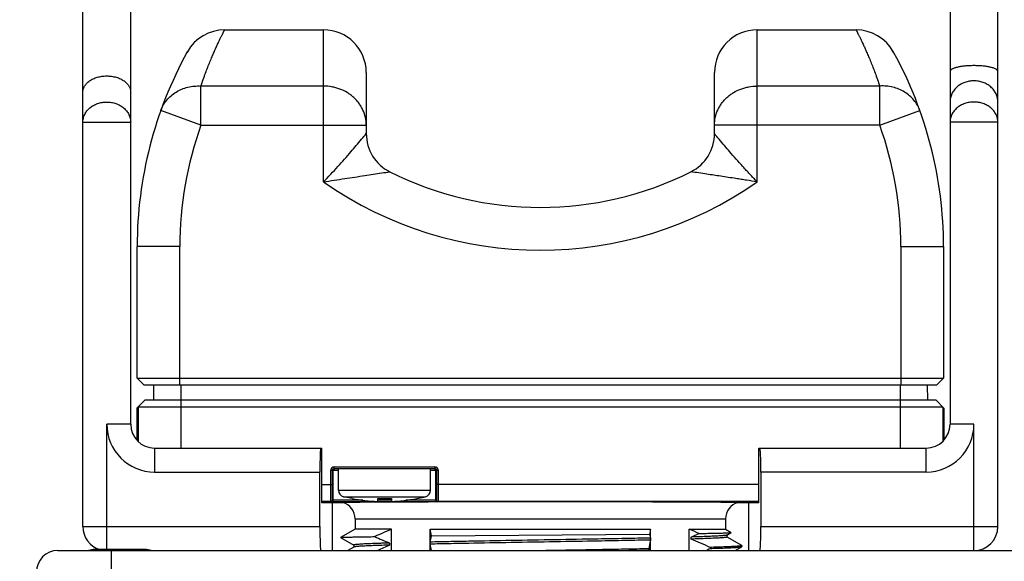
# Model space of a CAD drawing. Units: inches. Extents: x 0.5 to 43.5, y 0.5 to 33.5.
# Drawn here: x 12.5 to 15.4, y 16 to 17.6 of the extents above; entities that cross this region are included whole.
import ezdxf

# ---------------------------------------------------------------- set-up
doc = ezdxf.new("R2010")
doc.units = ezdxf.units.IN
doc.header["$LTSCALE"] = 2.42
doc.header["$MEASUREMENT"] = 0
doc.layers.get('0').update_dxf_attribs({"linetype": 'CONTINUOUS'})
for name, color, linetype in [('02___PRT_ALL_AXES', 7, 'CONTINUOUS'), ('AXIS', 7, 'CONTINUOUS'), ('SCHEME_DIMS', 7, 'CONTINUOUS')]:
    doc.layers.add(name, color=color, linetype=linetype)
doc.dimstyles.new('DIMSTYLE_1', dxfattribs={"dimtxt": 0.1, "dimasz": 0.1875, "dimexe": 0.125, "dimexo": 0.0625, "dimgap": 0.1, "dimtad": 0, "dimtih": 1, "dimtoh": 1, "dimdec": 1, "dimzin": 4, "dimdsep": 46, "dimtxsty": 'STANDARD', "dimblk": '_FILLED', "dimblk1": '_FILLED', "dimblk2": '_FILLED', "dimcen": 0.09, "dimadec": 3, "dimazin": 1, "dimtp": 0.1, "dimtm": 0.1, "dimtfac": 1, "dimtdec": 3, "dimtofl": 0, "dimtmove": 0, "dimatfit": 3, "dimldrblk": '_FILLED', "dimfxl": 1, "dimtolj": 1, "dimtzin": 4, "dimarcsym": 0})

# ---------------------------------------------------------------- blocks, each defined once
blk = doc.blocks.new('_FILLED')
at = {"color": 0, "linetype": 'BYBLOCK'}
blk.add_solid([(0, 0), (-1, 0.167), (-1, -0.167)], dxfattribs=at)
blk = doc.blocks.new('*D0')
at = {"layer": 'SCHEME_DIMS', "color": 7, "linetype": 'CONTINUOUS'}
for p, q in [((13.4087, 18.9763), (10.7753, 18.9763)), ((10.9003, 18.9763), (10.9003, 16.5676)), ((10.9003, 13.7088), (10.9003, 16.1176)), ((11.5878, 13.7088), (10.7753, 13.7088))]:
    blk.add_line(p, q, dxfattribs=at)
at = {"layer": 'SCHEME_DIMS', "color": 7, "linetype": 'CONTINUOUS', "xscale": 0.1875, "yscale": 0.1875, "zscale": 0.1875}
for p, rotation in [((10.9003, 18.9763), 90), ((10.9003, 13.7088), 270)]:
    blk.add_blockref('_FILLED', p, dxfattribs=dict(at, rotation=rotation))
at = {"layer": 'SCHEME_DIMS', "color": 7, "linetype": 'CONTINUOUS', "insert": (10.8503, 16.4676), "char_height": 0.1, "width": 0.6, "attachment_point": 2, "line_spacing_factor": 0.9}
blk.add_mtext('133.8\\P[5.27]', dxfattribs=at)

msp = doc.modelspace()

# ---------------------------------------------------------------- linework, layer by layer
at = {"color": 7, "linetype": 'CONTINUOUS'}
for p, q in [((12.7349, 16.1063), (12.7349, 17.8003)), ((12.8749, 16.4063), (12.8749, 17.8003)), ((15.2749, 17.8003), (15.2749, 16.4063)), ((15.4149, 16.1063), (15.4149, 17.8003)), ((13.1502, 17.5613), (13.4399, 17.5613)), ((13.4399, 17.1161), (13.4399, 17.5613)), ((14.7099, 17.1161), (14.7099, 17.5613)), ((14.7099, 17.5613), (14.9995, 17.5613)), ((13.041, 17.4973), (13.0393, 17.4941)), ((15.109, 17.4967), (15.1087, 17.4973)), ((15.1104, 17.4941), (15.1087, 17.4973)), ((13.5649, 17.4363), (13.5649, 17.2574)), ((14.5849, 17.2574), (14.5849, 17.4363)), ((13.0807, 17.2824), (13.0807, 17.3967)), ((13.4399, 17.3967), (13.0807, 17.3967)), ((15.069, 17.3967), (14.7099, 17.3967)), ((15.069, 17.2824), (15.069, 17.3967)), ((13.0807, 17.2824), (12.963, 17.3246)), ((15.069, 17.2824), (15.1867, 17.3246)), ((12.7349, 17.2909), (12.8749, 17.2909)), ((13.0807, 17.2824), (13.5649, 17.2824)), ((15.069, 17.2824), (14.5849, 17.2824)), ((15.4149, 17.2909), (15.2749, 17.2909)), ((12.8939, 16.5413), (12.8939, 16.9263)), ((13.0189, 16.9263), (12.8939, 16.9263)), ((13.0189, 16.5213), (13.0189, 16.9263)), ((15.1309, 16.9263), (15.1309, 16.5213)), ((15.1309, 16.9263), (15.2559, 16.9263)), ((15.2559, 16.9263), (15.2559, 16.5413)), ((12.8939, 16.5413), (12.9139, 16.5213)), ((12.8939, 16.5413), (15.2559, 16.5413)), ((15.2559, 16.5413), (15.2359, 16.5213)), ((12.9139, 16.5213), (15.2359, 16.5213)), ((12.9421, 16.5213), (12.9414, 16.4763)), ((13.0214, 16.5213), (13.0214, 16.3363)), ((15.1284, 16.5213), (15.1284, 16.3363)), ((15.2076, 16.5213), (15.2084, 16.4763)), ((15.2338, 16.4763), (12.916, 16.4763)), ((12.8932, 16.4535), (12.8932, 16.3593)), ((12.8964, 16.4567), (12.8964, 16.3562)), ((15.1284, 16.4567), (13.0214, 16.4567)), ((15.2534, 16.4567), (15.2534, 16.3562)), ((15.2565, 16.4535), (15.2565, 16.3593)), ((12.8049, 16.0394), (12.8049, 16.4063)), ((12.8749, 16.4063), (12.8049, 16.4063)), ((15.3449, 16.4063), (15.2749, 16.4063)), ((15.3449, 16.0363), (15.3449, 16.4063)), ((12.9449, 16.3363), (12.9449, 16.2663)), ((12.9449, 16.3363), (13.4348, 16.3363)), ((13.4348, 16.1763), (13.4348, 16.3363)), ((14.7149, 16.1763), (14.7149, 16.3363)), ((14.7149, 16.3363), (15.2049, 16.3363)), ((15.2049, 16.2663), (15.2049, 16.3363)), ((12.9449, 16.2663), (13.429, 16.2663)), ((13.429, 16.1063), (13.429, 16.2663)), ((13.4607, 16.2298), (13.4607, 16.2713)), ((13.4607, 16.2713), (13.4657, 16.2713)), ((13.4657, 16.2298), (13.4657, 16.2713)), ((13.4684, 16.2706), (13.4657, 16.2713)), ((13.4684, 16.1843), (13.4684, 16.2706)), ((13.4831, 16.2703), (13.4684, 16.2706)), ((13.4707, 16.2763), (13.4707, 16.2813)), ((13.4707, 16.2813), (13.766, 16.2813)), ((13.4734, 16.2756), (13.4707, 16.2763)), ((13.4707, 16.2763), (13.766, 16.2763)), ((13.4832, 16.2754), (13.4734, 16.2756)), ((13.7633, 16.2756), (13.7535, 16.2754)), ((13.7683, 16.2706), (13.7536, 16.2703)), ((13.766, 16.2763), (13.7633, 16.2756)), ((13.766, 16.2813), (13.766, 16.2763)), ((13.771, 16.2713), (13.7683, 16.2706)), ((13.7683, 16.1843), (13.7683, 16.2706)), ((13.771, 16.2713), (13.771, 16.2298)), ((13.771, 16.2713), (13.776, 16.2713)), ((13.776, 16.2713), (13.776, 16.2298)), ((14.7207, 16.2663), (14.7207, 16.1063)), ((15.2049, 16.2663), (14.7207, 16.2663)), ((13.4348, 16.2298), (13.4657, 16.2298)), ((13.4834, 16.2133), (13.7534, 16.2133)), ((14.7149, 16.2298), (13.771, 16.2298)), ((13.4615, 16.1798), (13.4348, 16.1798)), ((13.4634, 16.1793), (13.4615, 16.1798)), ((13.4684, 16.1843), (13.4664, 16.1848)), ((13.4986, 16.1939), (13.7381, 16.1939)), ((13.5234, 16.1884), (13.5234, 16.1888)), ((13.5984, 16.1801), (13.5984, 16.1888)), ((13.6384, 16.1836), (13.5984, 16.1836)), ((13.6384, 16.1888), (13.6384, 16.1801)), ((13.7134, 16.1888), (13.7134, 16.1884)), ((13.7703, 16.1848), (13.7683, 16.1843)), ((13.7753, 16.1798), (13.7733, 16.1793)), ((14.7149, 16.1798), (13.7753, 16.1798)), ((13.4977, 16.1763), (13.4348, 16.1763)), ((13.4652, 16.1763), (13.4652, 16.0363)), ((14.7149, 16.1763), (14.652, 16.1763)), ((14.6845, 16.1763), (14.6845, 16.0363)), ((13.5324, 16.1289), (13.5324, 16.0989)), ((13.5324, 16.1289), (14.6174, 16.1289)), ((14.6174, 16.1289), (14.6174, 16.0989)), ((12.7349, 16.1063), (13.429, 16.1063)), ((13.5324, 16.0989), (13.4899, 16.0744)), ((13.6389, 16.0989), (13.5324, 16.0989)), ((13.6389, 16.0363), (13.6389, 16.0989)), ((13.752, 16.0363), (13.752, 16.0989)), ((13.752, 16.0989), (14.3977, 16.0989)), ((14.3977, 16.0363), (14.3977, 16.0989)), ((14.5108, 16.0363), (14.5108, 16.0989)), ((14.5108, 16.0989), (14.6174, 16.0989)), ((14.6174, 16.0989), (14.6342, 16.0891)), ((14.7207, 16.1063), (15.4149, 16.1063)), ((13.4899, 16.0742), (13.4899, 16.0744)), ((13.4899, 16.0742), (13.5281, 16.0522)), ((13.7559, 16.079), (14.3949, 16.0846)), ((14.3972, 16.073), (14.3972, 16.067)), ((14.5164, 16.0699), (14.5164, 16.0759)), ((14.6213, 16.0815), (14.6342, 16.089)), ((14.6216, 16.0758), (14.6216, 16.0818)), ((14.6646, 16.0511), (14.6216, 16.0759)), ((14.6342, 16.089), (14.6342, 16.0891)), ((12.6616, 16.0363), (20.2126, 16.0363)), ((12.917, 16.0394), (12.7698, 16.0394)), ((12.8174, 16.0363), (12.8174, 15.6363)), ((13.5284, 16.0466), (13.5106, 16.0363)), ((13.5282, 16.0523), (13.5282, 16.0463)), ((13.6333, 16.0582), (13.6333, 16.0522)), ((13.7525, 16.0551), (13.7525, 16.0611)), ((14.275, 16.0363), (14.3923, 16.0384)), ((14.3923, 16.0414), (14.3923, 16.0384)), ((14.3923, 16.0384), (14.3927, 16.0363)), ((14.5722, 16.0455), (14.5722, 16.0425)), ((14.6452, 16.0363), (14.6646, 16.0475)), ((14.6646, 16.0511), (14.6649, 16.0508)), ((14.6646, 16.0475), (14.6649, 16.0478))]:
    msp.add_line(p, q, dxfattribs=at)
for centre, radius, start, end in [((13.1502, 17.4363), 0.125, 90, 150.8075), ((13.4399, 17.4363), 0.125, 0, 90), ((14.7099, 17.4363), 0.125, 90, 180), ((14.9995, 17.4363), 0.125, 29.1925, 90), ((14.0749, 16.9263), 1.181, 151.1215, 180), ((14.0749, 16.9263), 1.181, 0, 28.749), ((14.0749, 16.9263), 1.056, 160.2907, 180), ((14.0749, 16.9263), 1.056, 0, 19.7093), ((13.6899, 17.2574), 0.125, 180, 243.372), ((14.4599, 17.2574), 0.125, 296.628, 360), ((14.0749, 18.0253), 0.984, 243.372, 296.628), ((14.0749, 18.0253), 1.109, 235.0691, 304.9309), ((12.9449, 16.4063), 0.14, 180, 270), ((12.9449, 16.4063), 0.07, 180, 270), ((15.2049, 16.4063), 0.14, 270, 360), ((15.2049, 16.4063), 0.07, 270, 360), ((13.4707, 16.2713), 0.01, 89.9949, 179.996), ((13.4707, 16.2713), 0.005, 89.9799, 179.9938), ((13.4734, 16.2706), 0.005, 115.0922, 179.9966), ((13.4734, 16.2706), 0.00501, 90.0302, 115.0641), ((13.7633, 16.2706), 0.00501, 64.9359, 89.9698), ((13.7633, 16.2706), 0.005, 0.0034, 64.9078), ((13.766, 16.2713), 0.01, 0.004, 90.0051), ((13.766, 16.2713), 0.005, 0.0062, 90.0201), ((13.5034, 16.2133), 0.02, 180, 256.1381), ((13.7334, 16.2133), 0.02, 283.8619, 360), ((13.4614, 16.1848), 0.005, 270.0127, 359.996), ((13.4634, 16.1843), 0.005, 270.0127, 359.996), ((13.6184, 16.6793), 0.4996, 259.0383, 267.7057), ((13.6184, 16.6793), 0.4909, 267.665, 272.335), ((13.6184, 16.6793), 0.4996, 272.2943, 280.9617), ((13.7733, 16.1843), 0.005, 180.004, 269.9873), ((13.7753, 16.1848), 0.005, 180.004, 269.9873), ((13.4824, 16.1289), 0.05, 0, 73.8029), ((14.6674, 16.1289), 0.05, 106.1971, 180), ((12.8049, 16.1063), 0.07, 180, 252.946), ((14.8627, 13.2811), 3.0721, 113.4761, 114.4753), ((11.276, 15.6005), 2.5257, 10.9209, 11.3804), ((16.6676, 15.6414), 2.3156, 168.6044, 168.9654), ((13.342, 13.4061), 2.9355, 65.9265, 66.5359), ((15.3449, 16.1063), 0.07, 270, 360), ((14.7595, 18.705), 2.8764, 246.0078, 246.9502), ((10.9773, 16.6031), 2.8277, 348.9508, 349.3196), ((17.2997, 15.5004), 2.9572, 168.9548, 169.4595), ((16.4824, 16.5017), 2.1288, 191.3011, 191.6194), ((13.1943, 19.0273), 3.234, 294.1299, 294.5772), ((13.359, 13.351), 2.955, 65.7608, 66.9409), ((12.6616, 15.9733), 0.063, 90, 180), ((12.7698, 15.9804), 0.0591, 90, 107.8633), ((12.917, 15.9804), 0.0591, 72.1367, 90), ((14.9921, 13.0196), 3.3231, 114.1348, 114.7975), ((11.5242, 15.5974), 2.2748, 11.1247, 11.608), ((12.9385, 19.5241), 3.8458, 294.9194, 295.1369)]:
    msp.add_arc(centre, radius, start, end, dxfattribs=at)
for centre, major_axis, ratio, start_param, end_param in [((13.4315, 16.2663), (0, 0.07), 0.034921, 0, 1.570796), ((14.7182, 16.2663), (0, 0.07), 0.034921, -1.570796, 0), ((14.0749, 16.1763), (0.59, 0), 0.004363, 6.283185, 9.424778), ((13.4315, 16.1063), (0, 0.07), 0.034921, -4.712389, -3.141593), ((14.7182, 16.1063), (0, 0.07), 0.034921, -3.141593, -1.570796)]:
    msp.add_ellipse(centre, major_axis=major_axis, ratio=ratio, start_param=start_param, end_param=end_param, dxfattribs=at)
for points, knots in [([(13.0807, 17.3967), (13.0829, 17.4032), (13.0873, 17.4159), (13.094, 17.4343), (13.1005, 17.4515), (13.1069, 17.4675), (13.1131, 17.4822), (13.1189, 17.4957), (13.1244, 17.508), (13.1294, 17.519), (13.1334, 17.5274), (13.1363, 17.5335), (13.1383, 17.5376), (13.1401, 17.5413), (13.1418, 17.5448), (13.1434, 17.5479), (13.1448, 17.5507), (13.146, 17.5531), (13.1471, 17.5553), (13.1479, 17.5568), (13.1484, 17.5579), (13.1488, 17.5586), (13.1491, 17.5593), (13.1494, 17.5598), (13.1496, 17.5602), (13.1498, 17.5606), (13.1499, 17.5608), (13.15, 17.5609), (13.15, 17.561), (13.1501, 17.5611), (13.1501, 17.5612), (13.1501, 17.5612), (13.1502, 17.5613), (13.1502, 17.5613), (13.1502, 17.5613), (13.1502, 17.5613), (13.1502, 17.5613)], [0, 0, 0, 0, 0.11584, 0.225305, 0.328238, 0.424482, 0.513877, 0.596257, 0.671454, 0.739302, 0.799628, 0.82692, 0.852275, 0.875677, 0.897108, 0.916552, 0.93399, 0.949406, 0.962788, 0.97413, 0.979034, 0.983425, 0.987303, 0.990667, 0.993515, 0.995847, 0.99682, 0.997663, 0.998377, 0.998961, 0.999415, 0.99974, 0.999854, 0.999935, 0.999984, 1, 1, 1, 1]), ([(14.9995, 17.5613), (14.9995, 17.5613), (14.9995, 17.5613), (14.9995, 17.5613), (14.9995, 17.5613), (14.9996, 17.5612), (14.9996, 17.5612), (14.9996, 17.5611), (14.9997, 17.561), (14.9997, 17.5609), (14.9998, 17.5608), (14.9999, 17.5606), (15.0001, 17.5602), (15.0003, 17.5598), (15.0006, 17.5593), (15.0009, 17.5586), (15.0013, 17.5579), (15.0018, 17.5568), (15.0026, 17.5553), (15.0037, 17.5531), (15.0049, 17.5507), (15.0063, 17.5479), (15.0079, 17.5448), (15.0096, 17.5413), (15.0114, 17.5376), (15.0134, 17.5335), (15.0163, 17.5274), (15.0203, 17.519), (15.0253, 17.508), (15.0308, 17.4957), (15.0366, 17.4822), (15.0428, 17.4675), (15.0492, 17.4515), (15.0557, 17.4343), (15.0624, 17.4159), (15.0668, 17.4032), (15.069, 17.3967)], [0, 0, 0, 0, 0.000016, 0.000065, 0.000146, 0.00026, 0.000585, 0.001039, 0.001623, 0.002337, 0.00318, 0.004153, 0.006485, 0.009333, 0.012697, 0.016575, 0.020966, 0.02587, 0.037212, 0.050594, 0.06601, 0.083448, 0.102892, 0.124323, 0.147725, 0.17308, 0.200372, 0.260698, 0.328546, 0.403743, 0.486123, 0.575518, 0.671762, 0.774695, 0.88416, 1, 1, 1, 1]), ([(15.4149, 17.4395), (15.4149, 17.4397), (15.4148, 17.4403), (15.4145, 17.4411), (15.4141, 17.442), (15.4133, 17.4431), (15.4118, 17.4445), (15.4094, 17.4461), (15.4065, 17.4476), (15.4029, 17.449), (15.3988, 17.4503), (15.3942, 17.4515), (15.3891, 17.4526), (15.3816, 17.454), (15.3713, 17.4553), (15.3584, 17.4562), (15.3449, 17.4565), (15.3314, 17.4562), (15.3184, 17.4553), (15.3081, 17.454), (15.3006, 17.4526), (15.2955, 17.4515), (15.2909, 17.4503), (15.2868, 17.449), (15.2833, 17.4476), (15.2803, 17.4461), (15.2779, 17.4445), (15.2764, 17.4431), (15.2756, 17.442), (15.2752, 17.4411), (15.2749, 17.4403), (15.2749, 17.4397), (15.2749, 17.4395)], [0, 0, 0, 0, 0.00558, 0.011374, 0.017567, 0.024307, 0.039824, 0.0585, 0.080558, 0.106021, 0.1348, 0.166724, 0.201565, 0.239045, 0.320633, 0.408667, 0.5, 0.591333, 0.679367, 0.760955, 0.798435, 0.833276, 0.8652, 0.893979, 0.919442, 0.9415, 0.960176, 0.975693, 0.982433, 0.988626, 0.99442, 1, 1, 1, 1]), ([(12.7349, 17.3786), (12.7349, 17.3801), (12.7351, 17.3831), (12.736, 17.3876), (12.7375, 17.392), (12.7405, 17.3978), (12.7446, 17.4033), (12.7497, 17.4082), (12.7558, 17.413), (12.7648, 17.4182), (12.7771, 17.4228), (12.7906, 17.4256), (12.8049, 17.4266), (12.8191, 17.4256), (12.8326, 17.4228), (12.8449, 17.4182), (12.8539, 17.413), (12.86, 17.4082), (12.8651, 17.4033), (12.8692, 17.3978), (12.8722, 17.392), (12.8737, 17.3876), (12.8746, 17.3831), (12.8749, 17.3801), (12.8749, 17.3786)], [0, 0, 0, 0, 0.024158, 0.048583, 0.073514, 0.099192, 0.153549, 0.182627, 0.213073, 0.278137, 0.348522, 0.4231, 0.5, 0.5769, 0.651478, 0.721863, 0.786927, 0.817373, 0.846451, 0.900808, 0.926486, 0.951417, 0.975842, 1, 1, 1, 1]), ([(12.963, 17.3246), (12.965, 17.3302), (12.97, 17.341), (12.9802, 17.3558), (12.9929, 17.3688), (13.0078, 17.3796), (13.0244, 17.388), (13.0424, 17.3938), (13.0614, 17.3969), (13.0743, 17.397), (13.0807, 17.3967)], [0, 0, 0, 0, 0.120097, 0.240899, 0.362869, 0.486514, 0.612079, 0.739611, 0.869058, 1, 1, 1, 1]), ([(13.5649, 17.2824), (13.5649, 17.2899), (13.5632, 17.3049), (13.5572, 17.3229), (13.5502, 17.3364), (13.5439, 17.346), (13.5366, 17.3551), (13.5283, 17.3634), (13.5192, 17.3709), (13.506, 17.3798), (13.4915, 17.3869), (13.4762, 17.3919), (13.4603, 17.3956), (13.448, 17.3967), (13.4399, 17.3967)], [0, 0, 0, 0, 0.119341, 0.239585, 0.300335, 0.361566, 0.423315, 0.485609, 0.548453, 0.611837, 0.7399, 0.804601, 0.869629, 1, 1, 1, 1]), ([(14.5849, 17.2824), (14.5849, 17.2899), (14.5865, 17.3049), (14.5925, 17.3229), (14.5995, 17.3364), (14.6058, 17.346), (14.6131, 17.3551), (14.6214, 17.3634), (14.6305, 17.3709), (14.6437, 17.3798), (14.6582, 17.3869), (14.6735, 17.3919), (14.6894, 17.3956), (14.7017, 17.3967), (14.7099, 17.3967)], [0, 0, 0, 0, 0.119341, 0.239585, 0.300335, 0.361566, 0.423315, 0.485609, 0.548453, 0.611837, 0.7399, 0.804601, 0.869629, 1, 1, 1, 1]), ([(15.1867, 17.3246), (15.1847, 17.3302), (15.1797, 17.341), (15.1695, 17.3558), (15.1568, 17.3688), (15.1419, 17.3796), (15.1253, 17.388), (15.1073, 17.3938), (15.0883, 17.3969), (15.0754, 17.397), (15.069, 17.3967)], [0, 0, 0, 0, 0.120097, 0.240899, 0.362869, 0.486514, 0.612079, 0.739611, 0.869058, 1, 1, 1, 1]), ([(15.4149, 17.3505), (15.4149, 17.3545), (15.4139, 17.3626), (15.4099, 17.3743), (15.4033, 17.385), (15.3945, 17.3943), (15.3839, 17.402), (15.3717, 17.4076), (15.3585, 17.4111), (15.3449, 17.4123), (15.3312, 17.4111), (15.318, 17.4076), (15.3058, 17.402), (15.2952, 17.3943), (15.2864, 17.385), (15.2798, 17.3743), (15.2758, 17.3626), (15.2749, 17.3545), (15.2749, 17.3505)], [0, 0, 0, 0, 0.058438, 0.117521, 0.177784, 0.239551, 0.302907, 0.367696, 0.43356, 0.5, 0.56644, 0.632304, 0.697093, 0.760449, 0.822216, 0.882479, 0.941562, 1, 1, 1, 1]), ([(12.7349, 17.2909), (12.7349, 17.2948), (12.7358, 17.3026), (12.7398, 17.3138), (12.7453, 17.3223), (12.7507, 17.3285), (12.7569, 17.3342), (12.7659, 17.3404), (12.776, 17.3449), (12.7845, 17.3475), (12.7934, 17.3494), (12.8049, 17.3503), (12.8163, 17.3494), (12.8252, 17.3475), (12.8338, 17.3449), (12.8438, 17.3404), (12.8528, 17.3342), (12.859, 17.3285), (12.8644, 17.3223), (12.8699, 17.3138), (12.8739, 17.3026), (12.8749, 17.2948), (12.8749, 17.2909)], [0, 0, 0, 0, 0.057178, 0.115211, 0.174799, 0.205356, 0.236431, 0.300049, 0.365514, 0.398832, 0.43242, 0.5, 0.56758, 0.601168, 0.634486, 0.699951, 0.763569, 0.794644, 0.825201, 0.884789, 0.942822, 1, 1, 1, 1]), ([(15.4149, 17.2909), (15.4149, 17.2948), (15.4139, 17.3026), (15.4099, 17.3138), (15.4044, 17.3223), (15.399, 17.3285), (15.3928, 17.3342), (15.3838, 17.3404), (15.3738, 17.3449), (15.3652, 17.3475), (15.3563, 17.3494), (15.3449, 17.3503), (15.3334, 17.3494), (15.3245, 17.3475), (15.316, 17.3449), (15.3059, 17.3404), (15.2969, 17.3342), (15.2907, 17.3285), (15.2853, 17.3223), (15.2798, 17.3138), (15.2758, 17.3026), (15.2749, 17.2948), (15.2749, 17.2909)], [0, 0, 0, 0, 0.057178, 0.115211, 0.174799, 0.205356, 0.236431, 0.300049, 0.365514, 0.398832, 0.43242, 0.5, 0.56758, 0.601168, 0.634486, 0.699951, 0.763569, 0.794644, 0.825201, 0.884789, 0.942822, 1, 1, 1, 1]), ([(13.4399, 17.1161), (13.454, 17.1309), (13.4812, 17.1599), (13.5182, 17.2015), (13.5456, 17.2339), (13.5603, 17.2518), (13.5649, 17.2574)], [0, 0, 0, 0, 0.325632, 0.631781, 0.885389, 1, 1, 1, 1]), ([(14.7099, 17.1161), (14.7027, 17.1235), (14.6921, 17.1347), (14.6782, 17.1497), (14.6646, 17.1645), (14.6483, 17.1826), (14.6251, 17.209), (14.6041, 17.2339), (14.5894, 17.2518), (14.5849, 17.2574)], [0, 0, 0, 0, 0.163904, 0.245207, 0.325634, 0.48258, 0.631786, 0.885391, 1, 1, 1, 1]), ([(13.4399, 17.1161), (13.4606, 17.1193), (13.5008, 17.1255), (13.5576, 17.1341), (13.6016, 17.1408), (13.626, 17.1445), (13.6338, 17.1457)], [0, 0, 0, 0, 0.320376, 0.622731, 0.878505, 1, 1, 1, 1]), ([(14.7099, 17.1161), (14.6994, 17.1177), (14.6838, 17.1201), (14.6631, 17.1233), (14.638, 17.1272), (14.6045, 17.1323), (14.5605, 17.1389), (14.5314, 17.1433), (14.5159, 17.1457)], [0, 0, 0, 0, 0.161249, 0.241235, 0.320376, 0.54996, 0.759551, 1, 1, 1, 1]), ([(13.4615, 16.1798), (13.4614, 16.1798), (13.4614, 16.1798), (13.4614, 16.1799), (13.4614, 16.1799), (13.4614, 16.1801), (13.4614, 16.1802), (13.4613, 16.1804), (13.4613, 16.1808), (13.4613, 16.1814), (13.4612, 16.182), (13.4612, 16.1828), (13.4611, 16.1837), (13.4611, 16.1847), (13.4611, 16.1858), (13.461, 16.187), (13.461, 16.1888), (13.4609, 16.1913), (13.4609, 16.1946), (13.4608, 16.1982), (13.4608, 16.2022), (13.4608, 16.2063), (13.4607, 16.2108), (13.4607, 16.2153), (13.4607, 16.2217), (13.4607, 16.2265), (13.4607, 16.2298)], [0, 0, 0, 0, 0.000559, 0.001635, 0.003282, 0.005513, 0.008331, 0.011739, 0.020319, 0.031238, 0.04447, 0.059988, 0.077758, 0.097732, 0.119866, 0.144109, 0.170401, 0.228874, 0.294733, 0.367341, 0.446006, 0.529976, 0.618444, 0.710563, 0.805484, 1, 1, 1, 1]), ([(13.4664, 16.1848), (13.4664, 16.1848), (13.4664, 16.1848), (13.4664, 16.1849), (13.4664, 16.1849), (13.4664, 16.185), (13.4664, 16.1851), (13.4663, 16.1854), (13.4663, 16.1857), (13.4663, 16.1862), (13.4662, 16.1868), (13.4662, 16.1875), (13.4661, 16.1883), (13.4661, 16.1892), (13.4661, 16.1906), (13.466, 16.1925), (13.4659, 16.1952), (13.4659, 16.1981), (13.4658, 16.2014), (13.4658, 16.2049), (13.4658, 16.2087), (13.4657, 16.2127), (13.4657, 16.2168), (13.4657, 16.2225), (13.4657, 16.2269), (13.4657, 16.2298)], [0, 0, 0, 0, 0.000589, 0.001681, 0.003338, 0.005576, 0.0084, 0.011812, 0.020399, 0.031322, 0.044557, 0.060077, 0.077847, 0.097822, 0.119955, 0.170487, 0.228955, 0.294808, 0.367409, 0.446065, 0.530026, 0.618484, 0.710593, 0.805505, 1, 1, 1, 1]), ([(13.771, 16.2298), (13.771, 16.2269), (13.771, 16.2225), (13.771, 16.2168), (13.771, 16.2127), (13.7709, 16.2087), (13.7709, 16.2049), (13.7709, 16.2014), (13.7708, 16.1981), (13.7708, 16.1952), (13.7707, 16.1926), (13.7706, 16.1906), (13.7706, 16.1892), (13.7706, 16.1883), (13.7705, 16.1875), (13.7705, 16.1868), (13.7705, 16.1862), (13.7704, 16.1857), (13.7704, 16.1854), (13.7704, 16.1851), (13.7703, 16.185), (13.7703, 16.1849), (13.7703, 16.1849), (13.7703, 16.1848), (13.7703, 16.1848), (13.7703, 16.1848)], [0, 0, 0, 0, 0.194408, 0.289281, 0.381391, 0.469863, 0.553832, 0.632499, 0.705108, 0.770969, 0.829446, 0.879983, 0.902122, 0.922104, 0.939879, 0.955406, 0.968651, 0.979583, 0.988175, 0.991589, 0.994416, 0.996657, 0.998317, 0.99941, 1, 1, 1, 1]), ([(13.776, 16.2298), (13.776, 16.2265), (13.776, 16.2217), (13.776, 16.2154), (13.776, 16.2108), (13.7759, 16.2063), (13.7759, 16.2022), (13.7759, 16.1982), (13.7758, 16.1946), (13.7758, 16.1913), (13.7757, 16.1888), (13.7757, 16.187), (13.7756, 16.1858), (13.7756, 16.1847), (13.7756, 16.1837), (13.7755, 16.1828), (13.7755, 16.182), (13.7755, 16.1814), (13.7754, 16.1808), (13.7754, 16.1804), (13.7754, 16.1802), (13.7753, 16.1801), (13.7753, 16.1799), (13.7753, 16.1799), (13.7753, 16.1798), (13.7753, 16.1798), (13.7753, 16.1798)], [0, 0, 0, 0, 0.194429, 0.289312, 0.381432, 0.469913, 0.553891, 0.632566, 0.705183, 0.77105, 0.829532, 0.855828, 0.880073, 0.902212, 0.922194, 0.939968, 0.955492, 0.968735, 0.979663, 0.988248, 0.991658, 0.99448, 0.996714, 0.998363, 0.99944, 1, 1, 1, 1]), ([(13.5553, 16.1837), (13.5492, 16.1837), (13.5375, 16.1837), (13.5232, 16.1838), (13.5126, 16.1838), (13.5055, 16.1839), (13.4989, 16.1839), (13.4929, 16.1839), (13.4875, 16.184), (13.4827, 16.184), (13.4791, 16.1841), (13.4766, 16.1841), (13.475, 16.1841), (13.4735, 16.1841), (13.4723, 16.1842), (13.4712, 16.1842), (13.4703, 16.1842), (13.4695, 16.1842), (13.469, 16.1842), (13.4687, 16.1843), (13.4686, 16.1843), (13.4685, 16.1843), (13.4684, 16.1843), (13.4684, 16.1843)], [0, 0, 0, 0, 0.21132, 0.404327, 0.492765, 0.575241, 0.651347, 0.720713, 0.782998, 0.837899, 0.88515, 0.905832, 0.924519, 0.941188, 0.955819, 0.968394, 0.978898, 0.987319, 0.993645, 0.996021, 0.997872, 0.999198, 1, 1, 1, 1]), ([(13.7683, 16.1843), (13.7683, 16.1843), (13.7682, 16.1843), (13.7681, 16.1843), (13.768, 16.1843), (13.7677, 16.1842), (13.7672, 16.1842), (13.7664, 16.1842), (13.7655, 16.1842), (13.7644, 16.1842), (13.7632, 16.1841), (13.7617, 16.1841), (13.7601, 16.1841), (13.7576, 16.1841), (13.754, 16.184), (13.7492, 16.184), (13.7438, 16.1839), (13.7378, 16.1839), (13.7312, 16.1839), (13.724, 16.1838), (13.7135, 16.1838), (13.6992, 16.1837), (13.6875, 16.1837), (13.6813, 16.1837)], [0, 0, 0, 0, 0.000802, 0.002126, 0.003976, 0.00635, 0.012674, 0.021091, 0.031592, 0.044165, 0.058796, 0.075464, 0.094152, 0.114837, 0.162092, 0.217001, 0.279293, 0.348668, 0.424779, 0.507258, 0.595696, 0.788695, 1, 1, 1, 1]), ([(13.7733, 16.1793), (13.7733, 16.1793), (13.7732, 16.1793), (13.773, 16.1793), (13.7727, 16.1792), (13.7723, 16.1792), (13.7718, 16.1792), (13.771, 16.1792), (13.7698, 16.1792), (13.768, 16.1791), (13.7659, 16.1791), (13.7635, 16.1791), (13.7607, 16.179), (13.7575, 16.179), (13.7527, 16.179), (13.7459, 16.1789), (13.7368, 16.1789), (13.7267, 16.1788), (13.7155, 16.1788), (13.7034, 16.1787), (13.6905, 16.1787), (13.6769, 16.1787), (13.6627, 16.1787), (13.6432, 16.1786), (13.6184, 16.1786), (13.5935, 16.1786), (13.574, 16.1787), (13.5598, 16.1787), (13.5463, 16.1787), (13.5333, 16.1787), (13.5212, 16.1788), (13.51, 16.1788), (13.4999, 16.1789), (13.4908, 16.1789), (13.484, 16.179), (13.4792, 16.179), (13.476, 16.179), (13.4733, 16.1791), (13.4708, 16.1791), (13.4687, 16.1791), (13.4669, 16.1792), (13.4657, 16.1792), (13.4649, 16.1792), (13.4644, 16.1792), (13.464, 16.1792), (13.4637, 16.1793), (13.4635, 16.1793), (13.4634, 16.1793), (13.4634, 16.1793)], [0, 0, 0, 0, 0.000363, 0.001018, 0.001966, 0.003207, 0.00474, 0.006565, 0.011084, 0.016754, 0.023562, 0.031493, 0.040528, 0.050645, 0.061821, 0.087243, 0.116553, 0.149476, 0.185701, 0.224886, 0.266662, 0.310636, 0.356394, 0.403505, 0.500002, 0.596498, 0.643609, 0.689367, 0.73334, 0.775117, 0.814302, 0.850527, 0.883448, 0.912757, 0.938176, 0.949351, 0.959467, 0.968502, 0.976432, 0.983241, 0.988912, 0.993432, 0.995258, 0.996791, 0.998033, 0.998981, 0.999637, 1, 1, 1, 1]), ([(13.4899, 16.0744), (13.49, 16.0744), (13.49, 16.0744), (13.4902, 16.0745), (13.4904, 16.0745), (13.4907, 16.0746), (13.4913, 16.0746), (13.4921, 16.0747), (13.4931, 16.0748), (13.4943, 16.0749), (13.4957, 16.075), (13.4973, 16.0751), (13.499, 16.0751), (13.5018, 16.0753), (13.5057, 16.0754), (13.5109, 16.0756), (13.5169, 16.0757), (13.5235, 16.0759), (13.531, 16.0761), (13.5391, 16.0763), (13.548, 16.0764), (13.5575, 16.0766), (13.5716, 16.0768), (13.5824, 16.077), (13.5899, 16.0771)], [0, 0, 0, 0, 0.001063, 0.002576, 0.004552, 0.006997, 0.013305, 0.021511, 0.031618, 0.043623, 0.057525, 0.073322, 0.091009, 0.110583, 0.155365, 0.207612, 0.267264, 0.334245, 0.408466, 0.489836, 0.578253, 0.673611, 0.775794, 1, 1, 1, 1]), ([(14.3972, 16.073), (14.3728, 16.0725), (14.3218, 16.0714), (14.2287, 16.0697), (14.1171, 16.0678), (13.9906, 16.0656), (13.8869, 16.0638), (13.8081, 16.0623), (13.7706, 16.0615), (13.7525, 16.0611)], [0, 0, 0, 0, 0.113733, 0.237041, 0.433228, 0.63313, 0.825625, 0.915713, 1, 1, 1, 1]), ([(14.3972, 16.067), (14.3728, 16.0665), (14.3218, 16.0654), (14.2287, 16.0637), (14.1171, 16.0618), (13.9906, 16.0596), (13.8869, 16.0578), (13.8081, 16.0563), (13.7706, 16.0555), (13.7525, 16.0551)], [0, 0, 0, 0, 0.113733, 0.237041, 0.433228, 0.63313, 0.825625, 0.915713, 1, 1, 1, 1]), ([(14.6213, 16.0815), (14.6212, 16.0814), (14.6209, 16.0813), (14.6203, 16.0811), (14.6195, 16.081), (14.6185, 16.0808), (14.6173, 16.0806), (14.6154, 16.0804), (14.6125, 16.0801), (14.6084, 16.0797), (14.6036, 16.0794), (14.5981, 16.079), (14.5918, 16.0787), (14.5848, 16.0783), (14.577, 16.078), (14.5686, 16.0776), (14.5559, 16.0771), (14.5385, 16.0765), (14.5241, 16.0761), (14.5164, 16.0759)], [0, 0, 0, 0, 0.004171, 0.010065, 0.017729, 0.027183, 0.038438, 0.051494, 0.083006, 0.121697, 0.167526, 0.220431, 0.280346, 0.347188, 0.42086, 0.501261, 0.588282, 0.781711, 1, 1, 1, 1]), ([(14.6216, 16.0758), (14.6216, 16.0758), (14.6215, 16.0757), (14.6214, 16.0756), (14.6213, 16.0755), (14.6211, 16.0754), (14.6209, 16.0753), (14.6206, 16.0752), (14.6202, 16.0751), (14.6197, 16.075), (14.6188, 16.0749), (14.6177, 16.0747), (14.6163, 16.0745), (14.6147, 16.0743), (14.6129, 16.0741), (14.6101, 16.0739), (14.6061, 16.0735), (14.6006, 16.0732), (14.5943, 16.0728), (14.5873, 16.0724), (14.5794, 16.0721), (14.5707, 16.0717), (14.5613, 16.0713), (14.5511, 16.071), (14.5361, 16.0705), (14.5244, 16.0701), (14.5164, 16.0699)], [0, 0, 0, 0, 0.000912, 0.002069, 0.003602, 0.005569, 0.007995, 0.010896, 0.014278, 0.018147, 0.027355, 0.038537, 0.051695, 0.066831, 0.08394, 0.10302, 0.14707, 0.198921, 0.258497, 0.325714, 0.400464, 0.482632, 0.572096, 0.668722, 0.772373, 1, 1, 1, 1]), ([(14.5394, 16.0863), (14.5465, 16.0864), (14.5568, 16.0866), (14.5701, 16.0868), (14.5791, 16.087), (14.5875, 16.0871), (14.5952, 16.0873), (14.6022, 16.0875), (14.6086, 16.0876), (14.6143, 16.0878), (14.6192, 16.088), (14.6229, 16.0881), (14.6255, 16.0882), (14.6272, 16.0883), (14.6287, 16.0884), (14.63, 16.0885), (14.6312, 16.0886), (14.6321, 16.0886), (14.6329, 16.0887), (14.6335, 16.0888), (14.6338, 16.0889), (14.634, 16.0889), (14.6341, 16.0889), (14.6342, 16.089), (14.6342, 16.089)], [0, 0, 0, 0, 0.223566, 0.325521, 0.42071, 0.509017, 0.590331, 0.664545, 0.731563, 0.79129, 0.843646, 0.888564, 0.908214, 0.925981, 0.941862, 0.95585, 0.967944, 0.978139, 0.986432, 0.992828, 0.995317, 0.997337, 0.998894, 1, 1, 1, 1]), ([(13.6333, 16.0582), (13.6253, 16.058), (13.6137, 16.0576), (13.5986, 16.0571), (13.5884, 16.0568), (13.579, 16.0564), (13.5703, 16.056), (13.5625, 16.0557), (13.5554, 16.0553), (13.5491, 16.0549), (13.5436, 16.0545), (13.5396, 16.0542), (13.5368, 16.054), (13.535, 16.0538), (13.5334, 16.0536), (13.532, 16.0534), (13.5309, 16.0532), (13.53, 16.0531), (13.5295, 16.053), (13.5291, 16.0529), (13.5288, 16.0528), (13.5286, 16.0527), (13.5284, 16.0526), (13.5283, 16.0525), (13.5282, 16.0524), (13.5282, 16.0523), (13.5282, 16.0523)], [0, 0, 0, 0, 0.227627, 0.331278, 0.427904, 0.517368, 0.599536, 0.674286, 0.741503, 0.801079, 0.85293, 0.89698, 0.91606, 0.933169, 0.948305, 0.961463, 0.972645, 0.981853, 0.985722, 0.989104, 0.992005, 0.994431, 0.996398, 0.997931, 0.999088, 1, 1, 1, 1]), ([(13.6333, 16.0522), (13.6257, 16.052), (13.6112, 16.0516), (13.5938, 16.051), (13.5811, 16.0505), (13.5727, 16.0501), (13.5649, 16.0498), (13.5579, 16.0494), (13.5516, 16.0491), (13.5461, 16.0487), (13.5413, 16.0484), (13.5372, 16.048), (13.5343, 16.0477), (13.5324, 16.0475), (13.5312, 16.0473), (13.5302, 16.0471), (13.5295, 16.047), (13.5289, 16.0468), (13.5285, 16.0467), (13.5284, 16.0466)], [0, 0, 0, 0, 0.218289, 0.411718, 0.498739, 0.57914, 0.652812, 0.719654, 0.779569, 0.832474, 0.878303, 0.916994, 0.948506, 0.961562, 0.972817, 0.982271, 0.989935, 0.995829, 1, 1, 1, 1]), ([(14.3923, 16.0414), (14.369, 16.0409), (14.3208, 16.0401), (14.2202, 16.0384), (14.143, 16.0371), (14.0906, 16.0363)], [0, 0, 0, 0, 0.232067, 0.47913, 1, 1, 1, 1]), ([(14.6649, 16.0508), (14.6649, 16.0508), (14.6648, 16.0507), (14.6648, 16.0506), (14.6646, 16.0505), (14.6645, 16.0505), (14.6643, 16.0504), (14.664, 16.0503), (14.6637, 16.0502), (14.6632, 16.0501), (14.6625, 16.05), (14.6614, 16.0498), (14.6602, 16.0496), (14.6583, 16.0494), (14.6553, 16.0491), (14.6513, 16.0488), (14.6465, 16.0484), (14.641, 16.0481), (14.6347, 16.0478), (14.6278, 16.0474), (14.6202, 16.0471), (14.6119, 16.0468), (14.6029, 16.0465), (14.5896, 16.046), (14.5792, 16.0457), (14.5722, 16.0455)], [0, 0, 0, 0, 0.00093, 0.002098, 0.003636, 0.005601, 0.008021, 0.010911, 0.014278, 0.018129, 0.02729, 0.038412, 0.051499, 0.066553, 0.102555, 0.146396, 0.198028, 0.257391, 0.32442, 0.399026, 0.481116, 0.570593, 0.667347, 0.771268, 1, 1, 1, 1]), ([(14.5722, 16.0425), (14.5789, 16.0427), (14.5917, 16.0431), (14.6071, 16.0436), (14.6182, 16.044), (14.6257, 16.0444), (14.6325, 16.0447), (14.6387, 16.045), (14.6442, 16.0453), (14.6491, 16.0456), (14.6533, 16.0459), (14.6568, 16.0462), (14.6594, 16.0465), (14.6611, 16.0467), (14.6621, 16.0469), (14.663, 16.047), (14.6637, 16.0472), (14.6642, 16.0474), (14.6645, 16.0475), (14.6646, 16.0475)], [0, 0, 0, 0, 0.219106, 0.412781, 0.499772, 0.580073, 0.653595, 0.720258, 0.779989, 0.832716, 0.878386, 0.916956, 0.948388, 0.961423, 0.972672, 0.982139, 0.989831, 0.995769, 1, 1, 1, 1])]:
    msp.add_open_spline(points, degree=3, knots=knots, dxfattribs=at)
at = {"layer": '02___PRT_ALL_AXES', "color": 7, "linetype": 'CONTINUOUS'}
for p, q in [((13.4834, 16.2133), (13.4834, 16.2763)), ((13.7534, 16.2133), (13.7534, 16.2763)), ((13.5234, 16.1884), (13.4986, 16.1939)), ((13.7134, 16.1884), (13.7381, 16.1939))]:
    msp.add_line(p, q, dxfattribs=at)
at = {"layer": 'AXIS', "color": 7, "linetype": 'CONTINUOUS'}
for p, q in [((12.916, 16.4763), (12.8932, 16.4535)), ((15.2565, 16.4535), (15.2338, 16.4763)), ((13.0214, 16.4567), (12.8964, 16.4567)), ((15.2534, 16.4567), (15.1284, 16.4567)), ((14.6649, 16.0508), (14.6649, 16.0478))]:
    msp.add_line(p, q, dxfattribs=at)

# ---------------------------------------------------------------- dimensions: what is measured, and where the dimension line sits
at = {"layer": 'SCHEME_DIMS', "color": 7, "linetype": 'CONTINUOUS'}
dim = msp.add_linear_dim(base=(10.9003, 13.7088), p1=(13.4712, 18.9763), p2=(11.6503, 13.7088), angle=270, text='<>\\P[]', dimstyle='DIMSTYLE_1', dxfattribs=at)
dim.commit()
dim.dimension.update_dxf_attribs({"geometry": '*D0', "text_midpoint": (10.9003, 16.3426), "dimtype": 160})

doc.saveas('drawing.dxf')
